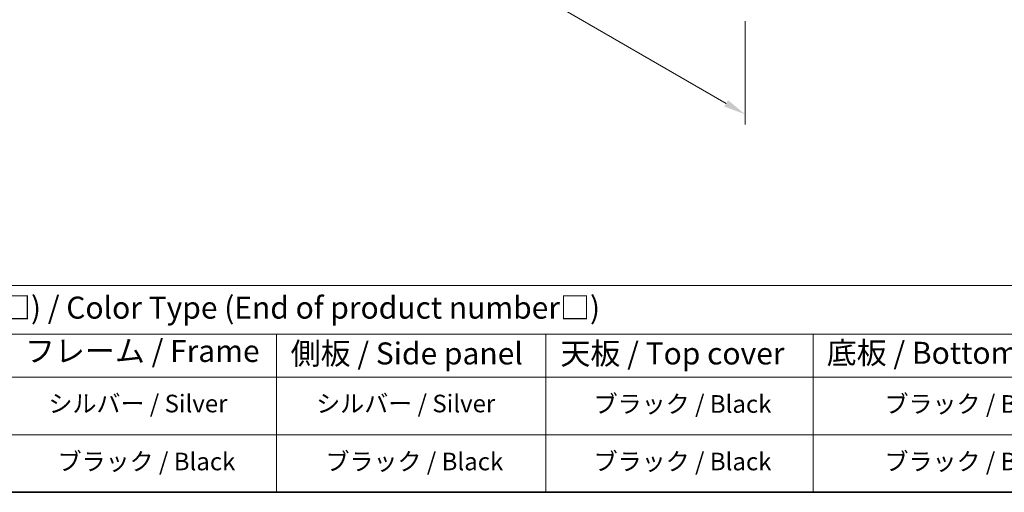
# Model space of a CAD drawing. Units: millimetres. Extents: x 72 to 9516, y 40 to 1445.
# Drawn here: x 493 to 1052, y 40 to 308 of the extents above; entities that cross this region are included whole.
import ezdxf

# ---------------------------------------------------------------- set-up
doc = ezdxf.new("R2010")
doc.units = ezdxf.units.MM
doc.header["$LTSCALE"] = 5
doc.layers.get('Defpoints').update_dxf_attribs({"lineweight": 25})
for name, color, linetype, lineweight in [('Border (ISO)', 7, 'Continuous', 35), ('Dimension (ISO)', 7, 'Continuous', 18), ('Symbol (ISO)', 7, 'Continuous', 18)]:
    doc.layers.add(name, color=color, linetype=linetype, lineweight=lineweight)
doc.styles.add('Note Text (TK)', font='txt')
doc.styles.add('Note Text (TK2)', font='txt')
doc.dimstyles.new('Default - Method 1b (TK)', dxfattribs={"dimscale": 5, "dimtxt": 2.5, "dimasz": 2.5, "dimexe": 1, "dimexo": 1.5, "dimgap": 1, "dimtad": 1, "dimtoh": 1, "dimrnd": 1e-08, "dimdsep": 46, "dimtxsty": 'Note Text (TK)', "dimcen": 0.09, "dimdle": 5, "dimclrd": 100, "dimclre": 100, "dimclrt": 7, "dimadec": 1, "dimazin": 1, "dimtfac": 1, "dimtmove": 0, "dimatfit": 3, "dimfxl": 1, "dimtolj": 1, "dimlwd": -1, "dimlwe": -1, "dimarcsym": 0})

# ---------------------------------------------------------------- blocks, each defined once
blk = doc.blocks.new('図面枠 tk図枠')
at = {"layer": 'Border (ISO)'}
blk.add_line((14.5, 8), (405.5, 8), dxfattribs=at)
blk = doc.blocks.new('テーブル1')
at = {"layer": 'Symbol (ISO)'}
for p, q in [((14.5, 31.47), (224.51, 31.47)), ((14.5, 25.95), (224.51, 25.95)), ((127.78, 25.95), (127.78, 21.05)), ((158.38, 25.95), (158.38, 21.05)), ((188.76, 25.95), (188.76, 21.05)), ((14.5, 21.05), (224.51, 21.05)), ((127.78, 21.05), (127.78, 8)), ((158.38, 21.05), (158.38, 8)), ((188.76, 21.05), (188.76, 8)), ((14.5, 14.53), (224.51, 14.53)), ((14.5, 8), (224.51, 8))]:
    blk.add_line(p, q, dxfattribs=at)
at = {"layer": 'Symbol (ISO)', "color": 7, "attachment_point": 7, "line_spacing_factor": 0.25}
for s, insert, char_height, style in [('色仕様(型番末尾□) / Color Type (End of product number□)', (71.41, 26.93), 2.5, 'Note Text (TK)'), ('フレーム / Frame', (99.16, 22.01), 2.5, 'Note Text (TK)'), ('側板 / Side panel', (129.37, 21.73), 2.5, 'Note Text (TK)'), ('天板 / Top cover', (160.04, 21.73), 2.5, 'Note Text (TK)'), ('底板 / Bottom cover', (190.31, 21.8), 2.5, 'Note Text (TK)'), ('シルバー / Silver', (101.84, 16.45), 2, 'Note Text (TK2)'), ('シルバー / Silver', (132.28, 16.45), 2, 'Note Text (TK2)'), ('ブラック / Black', (163.82, 16.4), 2, 'Note Text (TK2)'), ('ブラック / Black', (196.88, 16.4), 2, 'Note Text (TK2)'), ('ブラック / Black', (102.88, 9.87), 2, 'Note Text (TK2)'), ('ブラック / Black', (133.33, 9.87), 2, 'Note Text (TK2)'), ('ブラック / Black', (163.82, 9.87), 2, 'Note Text (TK2)'), ('ブラック / Black', (196.88, 9.87), 2, 'Note Text (TK2)')]:
    blk.add_mtext(s, dxfattribs=dict(at, insert=insert, char_height=char_height, style=style))
blk = doc.blocks.new('*D7')
at = {"layer": 'Defpoints', "color": 0}
for p in [(564, 513.04), (905.25, 316.02), (905.25, 254.49)]:
    blk.add_point(p, dxfattribs=at)
at = {"layer": 'Dimension (ISO)', "color": 100}
for p, q in [((564, 504.38), (564, 445.74)), ((574.82, 445.26), (894.42, 260.74)), ((905.25, 307.36), (905.25, 248.72))]:
    blk.add_line(p, q, dxfattribs=at)
for points in [[(575.86, 447.07), (573.78, 443.46), (564, 451.51)], [(895.46, 262.55), (893.38, 258.94), (905.25, 254.49)]]:
    blk.add_solid(points, dxfattribs=at)
at = {"layer": 'Dimension (ISO)', "color": 7, "insert": (728.41, 368.25), "char_height": 12.5, "attachment_point": 4, "rotation": 330, "style": 'Note Text (TK)'}
blk.add_mtext('\\A1;{\\Q-30.000;\\W0.816;\\H0.816x;482.6}', dxfattribs=at)

msp = doc.modelspace()

# ---------------------------------------------------------------- block references
at = {"xscale": 5, "yscale": 5, "zscale": 5}
for name in ['図面枠 tk図枠', 'テーブル1']:
    msp.add_blockref(name, (0, 0), dxfattribs=at)

# ---------------------------------------------------------------- dimensions: what is measured, and where the dimension line sits
at = {"layer": 'Dimension (ISO)', "color": 100}
dim = msp.add_linear_dim(base=(905.246, 254.4941), p1=(563.9963, 513.0369), p2=(905.246, 316.0162), angle=150, text='{\\Q-30.000;\\W0.816;\\H0.816x;<>}', dimstyle='Default - Method 1b (TK)', override={"dimgap": 1, "dimtoh": 0, "dimdec": 2, "dimlfac": 1.224745, "dimtol": 0, "dimlim": 0, "dimtp": 0, "dimtm": 0, "dimtdec": 2, "dimtofl": 0, "dimatfit": 1}, dxfattribs=at)
dim.commit()
dim.dimension.update_dxf_attribs({"geometry": '*D7', "text_midpoint": (734.6211, 353.0044), "dimtype": 160})

doc.saveas('drawing.dxf')
